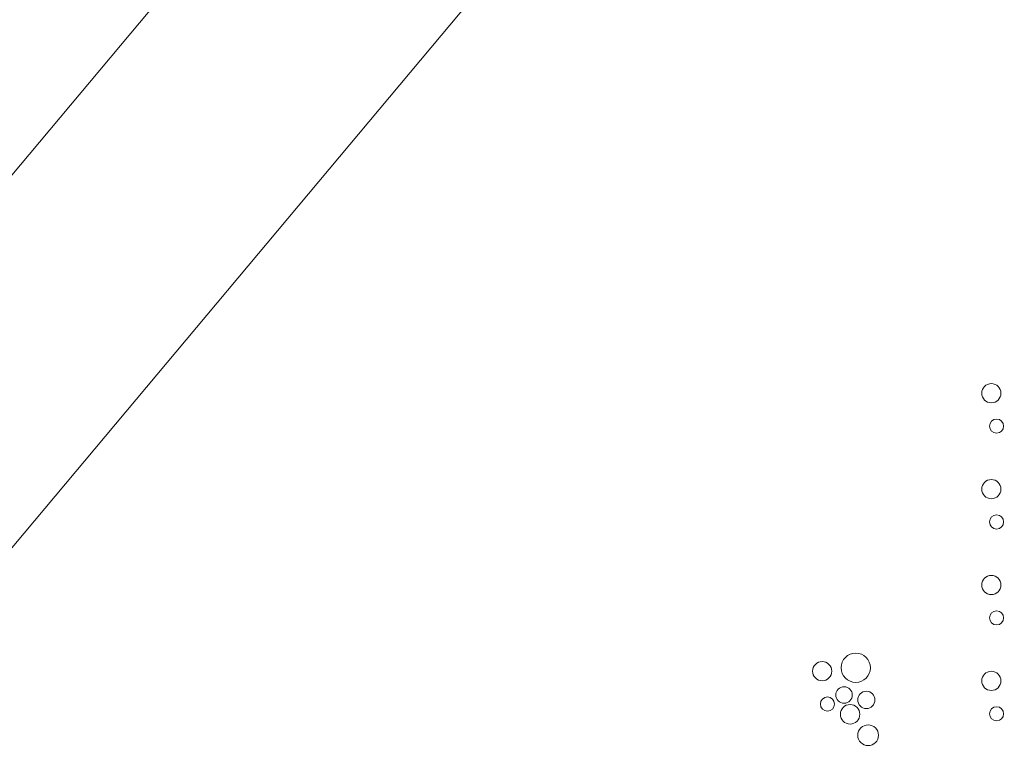
# Model space of a CAD drawing. Units: inches. Extents: x -1194 to 1198, y -752 to 761.
# Drawn here: x -73 to -33, y -344 to -314 of the extents above; entities that cross this region are included whole.
import ezdxf

# ---------------------------------------------------------------- set-up
doc = ezdxf.new("R2010")
doc.units = ezdxf.units.IN
doc.header["$LTSCALE"] = 120
doc.header["$MEASUREMENT"] = 0
doc.layers.add('None', color=7, linetype='Continuous', lineweight=5)

# ---------------------------------------------------------------- blocks, each defined once
blk = doc.blocks.new('*U243')
at = {"color": 255, "linetype": 'Continuous', "lineweight": 5, "transparency": 33554687}
for points in [[(-33.261, -330.092), (-33.3, -330.09), (-33.339, -330.084), (-33.377, -330.075), (-33.413, -330.061), (-33.449, -330.045), (-33.482, -330.025), (-33.513, -330.001), (-33.542, -329.975), (-33.568, -329.946), (-33.592, -329.915), (-33.612, -329.882), (-33.628, -329.846), (-33.642, -329.81), (-33.651, -329.772), (-33.657, -329.733), (-33.659, -329.694), (-33.657, -329.655), (-33.651, -329.617), (-33.642, -329.579), (-33.628, -329.542), (-33.612, -329.507), (-33.592, -329.474), (-33.568, -329.442), (-33.542, -329.413), (-33.513, -329.387), (-33.482, -329.364), (-33.449, -329.344), (-33.413, -329.327), (-33.377, -329.314), (-33.339, -329.305), (-33.3, -329.299), (-33.261, -329.297), (-33.222, -329.299), (-33.184, -329.305), (-33.146, -329.314), (-33.109, -329.327), (-33.074, -329.344), (-33.041, -329.364), (-33.009, -329.387), (-32.98, -329.413), (-32.954, -329.442), (-32.931, -329.474), (-32.911, -329.507), (-32.894, -329.542), (-32.881, -329.579), (-32.872, -329.617), (-32.866, -329.655), (-32.864, -329.694), (-32.866, -329.733), (-32.872, -329.772), (-32.881, -329.81), (-32.894, -329.846), (-32.911, -329.882), (-32.931, -329.915), (-32.954, -329.946), (-32.98, -329.975), (-33.009, -330.001), (-33.041, -330.025), (-33.074, -330.045), (-33.109, -330.061), (-33.146, -330.075), (-33.184, -330.084), (-33.222, -330.09)], [(-33.189, -331.308), (-33.213, -331.292), (-33.236, -331.274), (-33.257, -331.254), (-33.275, -331.232), (-33.292, -331.209), (-33.306, -331.183), (-33.317, -331.157), (-33.326, -331.13), (-33.332, -331.101), (-33.335, -331.073), (-33.336, -331.044), (-33.333, -331.015), (-33.328, -330.987), (-33.32, -330.959), (-33.31, -330.933), (-33.297, -330.907), (-33.281, -330.883), (-33.263, -330.86), (-33.243, -330.84), (-33.221, -330.821), (-33.197, -330.805), (-33.172, -330.791), (-33.146, -330.779), (-33.118, -330.77), (-33.09, -330.764), (-33.062, -330.761), (-33.033, -330.76), (-33.004, -330.763), (-32.976, -330.768), (-32.948, -330.776), (-32.921, -330.786), (-32.896, -330.8), (-32.872, -330.815), (-32.849, -330.833), (-32.828, -330.853), (-32.81, -330.875), (-32.793, -330.899), (-32.779, -330.924), (-32.768, -330.95), (-32.759, -330.978), (-32.753, -331.006), (-32.75, -331.034), (-32.749, -331.063), (-32.752, -331.092), (-32.757, -331.12), (-32.765, -331.148), (-32.775, -331.175), (-32.788, -331.2), (-32.804, -331.225), (-32.822, -331.247), (-32.842, -331.268), (-32.864, -331.286), (-32.888, -331.303), (-32.913, -331.317), (-32.939, -331.328), (-32.967, -331.337), (-32.995, -331.343), (-33.023, -331.346), (-33.052, -331.347), (-33.081, -331.345), (-33.109, -331.339), (-33.137, -331.331), (-33.164, -331.321)], [(-33.261, -334.059), (-33.3, -334.057), (-33.339, -334.051), (-33.377, -334.042), (-33.413, -334.029), (-33.449, -334.012), (-33.482, -333.992), (-33.513, -333.969), (-33.542, -333.943), (-33.568, -333.914), (-33.592, -333.883), (-33.612, -333.849), (-33.628, -333.814), (-33.642, -333.777), (-33.651, -333.739), (-33.657, -333.701), (-33.659, -333.662), (-33.657, -333.623), (-33.651, -333.584), (-33.642, -333.546), (-33.628, -333.51), (-33.612, -333.474), (-33.592, -333.441), (-33.568, -333.41), (-33.542, -333.381), (-33.513, -333.355), (-33.482, -333.331), (-33.449, -333.311), (-33.413, -333.295), (-33.377, -333.281), (-33.339, -333.272), (-33.3, -333.266), (-33.261, -333.264), (-33.222, -333.266), (-33.184, -333.272), (-33.146, -333.281), (-33.109, -333.295), (-33.074, -333.311), (-33.041, -333.331), (-33.009, -333.355), (-32.98, -333.381), (-32.954, -333.41), (-32.931, -333.441), (-32.911, -333.474), (-32.894, -333.51), (-32.881, -333.546), (-32.872, -333.584), (-32.866, -333.623), (-32.864, -333.662), (-32.866, -333.701), (-32.872, -333.739), (-32.881, -333.777), (-32.894, -333.814), (-32.911, -333.849), (-32.931, -333.883), (-32.954, -333.914), (-32.98, -333.943), (-33.009, -333.969), (-33.041, -333.992), (-33.074, -334.012), (-33.109, -334.029), (-33.146, -334.042), (-33.184, -334.051), (-33.222, -334.057)], [(-33.189, -335.275), (-33.213, -335.26), (-33.236, -335.242), (-33.257, -335.222), (-33.275, -335.2), (-33.292, -335.176), (-33.306, -335.151), (-33.317, -335.124), (-33.326, -335.097), (-33.332, -335.069), (-33.335, -335.04), (-33.336, -335.012), (-33.333, -334.983), (-33.328, -334.954), (-33.32, -334.927), (-33.31, -334.9), (-33.297, -334.874), (-33.281, -334.85), (-33.263, -334.828), (-33.243, -334.807), (-33.221, -334.788), (-33.197, -334.772), (-33.172, -334.758), (-33.146, -334.747), (-33.118, -334.738), (-33.09, -334.732), (-33.062, -334.728), (-33.033, -334.728), (-33.004, -334.73), (-32.976, -334.735), (-32.948, -334.743), (-32.921, -334.754), (-32.896, -334.767), (-32.872, -334.783), (-32.849, -334.801), (-32.828, -334.821), (-32.81, -334.843), (-32.793, -334.866), (-32.779, -334.891), (-32.768, -334.918), (-32.759, -334.945), (-32.753, -334.973), (-32.75, -335.002), (-32.749, -335.031), (-32.752, -335.059), (-32.757, -335.088), (-32.765, -335.115), (-32.775, -335.142), (-32.788, -335.168), (-32.804, -335.192), (-32.822, -335.215), (-32.842, -335.235), (-32.864, -335.254), (-32.888, -335.27), (-32.913, -335.284), (-32.939, -335.296), (-32.967, -335.304), (-32.995, -335.311), (-33.023, -335.314), (-33.052, -335.314), (-33.081, -335.312), (-33.109, -335.307), (-33.137, -335.299), (-33.164, -335.288)], [(-33.261, -338.027), (-33.3, -338.025), (-33.339, -338.019), (-33.377, -338.009), (-33.413, -337.996), (-33.449, -337.98), (-33.482, -337.96), (-33.513, -337.936), (-33.542, -337.91), (-33.568, -337.881), (-33.592, -337.85), (-33.612, -337.817), (-33.628, -337.781), (-33.642, -337.745), (-33.651, -337.707), (-33.657, -337.668), (-33.659, -337.629), (-33.657, -337.59), (-33.651, -337.552), (-33.642, -337.514), (-33.628, -337.477), (-33.612, -337.442), (-33.592, -337.408), (-33.568, -337.377), (-33.542, -337.348), (-33.513, -337.322), (-33.482, -337.299), (-33.449, -337.279), (-33.413, -337.262), (-33.377, -337.249), (-33.339, -337.239), (-33.3, -337.234), (-33.261, -337.232), (-33.222, -337.234), (-33.184, -337.239), (-33.146, -337.249), (-33.109, -337.262), (-33.074, -337.279), (-33.041, -337.299), (-33.009, -337.322), (-32.98, -337.348), (-32.954, -337.377), (-32.931, -337.408), (-32.911, -337.442), (-32.894, -337.477), (-32.881, -337.514), (-32.872, -337.552), (-32.866, -337.59), (-32.864, -337.629), (-32.866, -337.668), (-32.872, -337.707), (-32.881, -337.745), (-32.894, -337.781), (-32.911, -337.817), (-32.931, -337.85), (-32.954, -337.881), (-32.98, -337.91), (-33.009, -337.936), (-33.041, -337.96), (-33.074, -337.98), (-33.109, -337.996), (-33.146, -338.009), (-33.184, -338.019), (-33.222, -338.025)], [(-33.189, -339.243), (-33.213, -339.227), (-33.236, -339.209), (-33.257, -339.189), (-33.275, -339.167), (-33.292, -339.144), (-33.306, -339.118), (-33.317, -339.092), (-33.326, -339.065), (-33.332, -339.036), (-33.335, -339.008), (-33.336, -338.979), (-33.333, -338.95), (-33.328, -338.922), (-33.32, -338.894), (-33.31, -338.868), (-33.297, -338.842), (-33.281, -338.818), (-33.263, -338.795), (-33.243, -338.774), (-33.221, -338.756), (-33.197, -338.739), (-33.172, -338.725), (-33.146, -338.714), (-33.118, -338.705), (-33.09, -338.699), (-33.062, -338.696), (-33.033, -338.695), (-33.004, -338.698), (-32.976, -338.703), (-32.948, -338.711), (-32.921, -338.721), (-32.896, -338.735), (-32.872, -338.75), (-32.849, -338.768), (-32.828, -338.788), (-32.81, -338.81), (-32.793, -338.834), (-32.779, -338.859), (-32.768, -338.885), (-32.759, -338.913), (-32.753, -338.941), (-32.75, -338.969), (-32.749, -338.998), (-32.752, -339.027), (-32.757, -339.055), (-32.765, -339.083), (-32.775, -339.11), (-32.788, -339.135), (-32.804, -339.159), (-32.822, -339.182), (-32.842, -339.203), (-32.864, -339.221), (-32.888, -339.238), (-32.913, -339.252), (-32.939, -339.263), (-32.967, -339.272), (-32.995, -339.278), (-33.023, -339.281), (-33.052, -339.282), (-33.081, -339.279), (-33.109, -339.274), (-33.137, -339.266), (-33.164, -339.256)], [(-33.261, -341.994), (-33.3, -341.992), (-33.339, -341.986), (-33.377, -341.977), (-33.413, -341.964), (-33.449, -341.947), (-33.482, -341.927), (-33.513, -341.904), (-33.542, -341.878), (-33.568, -341.849), (-33.592, -341.817), (-33.612, -341.784), (-33.628, -341.749), (-33.642, -341.712), (-33.651, -341.674), (-33.657, -341.636), (-33.659, -341.597), (-33.657, -341.558), (-33.651, -341.519), (-33.642, -341.481), (-33.628, -341.445), (-33.612, -341.409), (-33.592, -341.376), (-33.568, -341.345), (-33.542, -341.316), (-33.513, -341.29), (-33.482, -341.266), (-33.449, -341.246), (-33.413, -341.23), (-33.377, -341.216), (-33.339, -341.207), (-33.3, -341.201), (-33.261, -341.199), (-33.222, -341.201), (-33.184, -341.207), (-33.146, -341.216), (-33.109, -341.23), (-33.074, -341.246), (-33.041, -341.266), (-33.009, -341.29), (-32.98, -341.316), (-32.954, -341.345), (-32.931, -341.376), (-32.911, -341.409), (-32.894, -341.445), (-32.881, -341.481), (-32.872, -341.519), (-32.866, -341.558), (-32.864, -341.597), (-32.866, -341.636), (-32.872, -341.674), (-32.881, -341.712), (-32.894, -341.749), (-32.911, -341.784), (-32.931, -341.817), (-32.954, -341.849), (-32.98, -341.878), (-33.009, -341.904), (-33.041, -341.927), (-33.074, -341.947), (-33.109, -341.964), (-33.146, -341.977), (-33.184, -341.986), (-33.222, -341.992)], [(-33.189, -343.21), (-33.213, -343.195), (-33.236, -343.177), (-33.257, -343.157), (-33.275, -343.135), (-33.292, -343.111), (-33.306, -343.086), (-33.317, -343.059), (-33.326, -343.032), (-33.332, -343.004), (-33.335, -342.975), (-33.336, -342.946), (-33.333, -342.918), (-33.328, -342.889), (-33.32, -342.862), (-33.31, -342.835), (-33.297, -342.809), (-33.281, -342.785), (-33.263, -342.763), (-33.243, -342.742), (-33.221, -342.723), (-33.197, -342.707), (-33.172, -342.693), (-33.146, -342.682), (-33.118, -342.673), (-33.09, -342.667), (-33.062, -342.663), (-33.033, -342.663), (-33.004, -342.665), (-32.976, -342.67), (-32.948, -342.678), (-32.921, -342.689), (-32.896, -342.702), (-32.872, -342.718), (-32.849, -342.736), (-32.828, -342.756), (-32.81, -342.777), (-32.793, -342.801), (-32.779, -342.826), (-32.768, -342.853), (-32.759, -342.88), (-32.753, -342.908), (-32.75, -342.937), (-32.749, -342.966), (-32.752, -342.994), (-32.757, -343.023), (-32.765, -343.05), (-32.775, -343.077), (-32.788, -343.103), (-32.804, -343.127), (-32.822, -343.15), (-32.842, -343.17), (-32.864, -343.189), (-32.888, -343.205), (-32.913, -343.219), (-32.939, -343.231), (-32.967, -343.239), (-32.995, -343.246), (-33.023, -343.249), (-33.052, -343.249), (-33.081, -343.247), (-33.109, -343.242), (-33.137, -343.234), (-33.164, -343.223)]]:
    blk.add_wipeout(points, dxfattribs=at).dxf.layer = 'None'
at = {"layer": 'None', "color": 7, "linetype": 'Continuous', "lineweight": 5, "transparency": 33554687}
for centre, radius in [((-33.261, -329.694), 0.397), ((-33.043, -331.054), 0.293), ((-33.261, -333.662), 0.397), ((-33.043, -335.021), 0.293), ((-33.261, -337.629), 0.397), ((-33.043, -338.989), 0.293), ((-33.261, -341.597), 0.397), ((-33.043, -342.956), 0.293)]:
    blk.add_circle(centre, radius, dxfattribs=at)
blk = doc.blocks.new('*U244')
at = {"color": 255, "linetype": 'Continuous', "lineweight": 5, "transparency": 33554687}
for points in [[(-39.174, -341.579), (-39.224, -341.547), (-39.271, -341.51), (-39.314, -341.469), (-39.352, -341.423), (-39.386, -341.374), (-39.415, -341.322), (-39.439, -341.268), (-39.457, -341.211), (-39.47, -341.153), (-39.477, -341.093), (-39.477, -341.034), (-39.473, -340.974), (-39.462, -340.916), (-39.446, -340.858), (-39.424, -340.803), (-39.396, -340.75), (-39.364, -340.7), (-39.327, -340.653), (-39.286, -340.61), (-39.24, -340.572), (-39.191, -340.538), (-39.139, -340.509), (-39.085, -340.485), (-39.028, -340.467), (-38.97, -340.455), (-38.91, -340.448), (-38.851, -340.447), (-38.791, -340.452), (-38.733, -340.462), (-38.675, -340.479), (-38.62, -340.501), (-38.567, -340.528), (-38.517, -340.56), (-38.47, -340.597), (-38.427, -340.639), (-38.389, -340.684), (-38.355, -340.733), (-38.326, -340.785), (-38.302, -340.84), (-38.284, -340.896), (-38.272, -340.955), (-38.265, -341.014), (-38.264, -341.074), (-38.269, -341.133), (-38.279, -341.192), (-38.296, -341.249), (-38.318, -341.304), (-38.345, -341.357), (-38.377, -341.407), (-38.414, -341.454), (-38.456, -341.497), (-38.501, -341.535), (-38.55, -341.569), (-38.602, -341.598), (-38.657, -341.622), (-38.713, -341.64), (-38.772, -341.653), (-38.831, -341.66), (-38.891, -341.66), (-38.95, -341.656), (-39.009, -341.645), (-39.066, -341.629), (-39.121, -341.607)], [(-40.261, -341.592), (-40.3, -341.59), (-40.339, -341.584), (-40.377, -341.575), (-40.413, -341.561), (-40.449, -341.545), (-40.482, -341.525), (-40.513, -341.501), (-40.542, -341.475), (-40.568, -341.446), (-40.592, -341.415), (-40.612, -341.382), (-40.628, -341.346), (-40.642, -341.31), (-40.651, -341.272), (-40.657, -341.233), (-40.659, -341.194), (-40.657, -341.155), (-40.651, -341.117), (-40.642, -341.079), (-40.628, -341.042), (-40.612, -341.007), (-40.592, -340.974), (-40.568, -340.942), (-40.542, -340.913), (-40.513, -340.887), (-40.482, -340.864), (-40.449, -340.844), (-40.413, -340.827), (-40.377, -340.814), (-40.339, -340.805), (-40.3, -340.799), (-40.261, -340.797), (-40.222, -340.799), (-40.184, -340.805), (-40.146, -340.814), (-40.109, -340.827), (-40.074, -340.844), (-40.041, -340.864), (-40.009, -340.887), (-39.98, -340.913), (-39.954, -340.942), (-39.931, -340.974), (-39.911, -341.007), (-39.894, -341.042), (-39.881, -341.079), (-39.872, -341.117), (-39.866, -341.155), (-39.864, -341.194), (-39.866, -341.233), (-39.872, -341.272), (-39.881, -341.31), (-39.894, -341.346), (-39.911, -341.382), (-39.931, -341.415), (-39.954, -341.446), (-39.98, -341.475), (-40.009, -341.501), (-40.041, -341.525), (-40.074, -341.545), (-40.109, -341.561), (-40.146, -341.575), (-40.184, -341.584), (-40.222, -341.59)], [(-38.685, -342.634), (-38.709, -342.608), (-38.73, -342.58), (-38.748, -342.55), (-38.763, -342.518), (-38.774, -342.485), (-38.783, -342.451), (-38.788, -342.417), (-38.79, -342.382), (-38.788, -342.347), (-38.783, -342.312), (-38.774, -342.278), (-38.763, -342.245), (-38.748, -342.214), (-38.73, -342.184), (-38.709, -342.156), (-38.685, -342.13), (-38.659, -342.106), (-38.631, -342.085), (-38.601, -342.067), (-38.57, -342.052), (-38.537, -342.041), (-38.503, -342.032), (-38.468, -342.027), (-38.433, -342.025), (-38.398, -342.027), (-38.364, -342.032), (-38.33, -342.041), (-38.297, -342.052), (-38.265, -342.067), (-38.235, -342.085), (-38.207, -342.106), (-38.181, -342.13), (-38.158, -342.156), (-38.137, -342.184), (-38.119, -342.214), (-38.104, -342.245), (-38.092, -342.278), (-38.083, -342.312), (-38.078, -342.347), (-38.077, -342.382), (-38.078, -342.417), (-38.083, -342.451), (-38.092, -342.485), (-38.104, -342.518), (-38.119, -342.55), (-38.137, -342.58), (-38.158, -342.608), (-38.181, -342.634), (-38.207, -342.657), (-38.235, -342.678), (-38.265, -342.696), (-38.297, -342.711), (-38.33, -342.723), (-38.364, -342.731), (-38.398, -342.737), (-38.433, -342.738), (-38.468, -342.737), (-38.503, -342.731), (-38.537, -342.723), (-38.57, -342.711), (-38.601, -342.696), (-38.631, -342.678), (-38.659, -342.657)], [(-38.661, -344.148), (-38.69, -344.117), (-38.715, -344.083), (-38.736, -344.047), (-38.754, -344.009), (-38.768, -343.969), (-38.779, -343.928), (-38.785, -343.887), (-38.787, -343.845), (-38.785, -343.803), (-38.779, -343.761), (-38.768, -343.72), (-38.754, -343.681), (-38.736, -343.643), (-38.715, -343.607), (-38.69, -343.573), (-38.661, -343.542), (-38.63, -343.513), (-38.596, -343.488), (-38.56, -343.467), (-38.522, -343.449), (-38.483, -343.434), (-38.442, -343.424), (-38.4, -343.418), (-38.358, -343.416), (-38.316, -343.418), (-38.274, -343.424), (-38.234, -343.434), (-38.194, -343.449), (-38.156, -343.467), (-38.12, -343.488), (-38.086, -343.513), (-38.055, -343.542), (-38.027, -343.573), (-38.002, -343.607), (-37.98, -343.643), (-37.962, -343.681), (-37.948, -343.72), (-37.938, -343.761), (-37.931, -343.803), (-37.929, -343.845), (-37.931, -343.887), (-37.938, -343.928), (-37.948, -343.969), (-37.962, -344.009), (-37.98, -344.047), (-38.002, -344.083), (-38.027, -344.117), (-38.055, -344.148), (-38.086, -344.176), (-38.12, -344.201), (-38.156, -344.223), (-38.194, -344.241), (-38.234, -344.255), (-38.274, -344.265), (-38.316, -344.272), (-38.358, -344.274), (-38.4, -344.272), (-38.442, -344.265), (-38.483, -344.255), (-38.522, -344.241), (-38.56, -344.223), (-38.596, -344.201), (-38.63, -344.176)]]:
    blk.add_wipeout(points, dxfattribs=at).dxf.layer = 'None'
at = {"layer": 'None', "color": 7, "linetype": 'Continuous', "lineweight": 5, "transparency": 33554687}
for centre, radius in [((-38.871, -341.054), 0.607), ((-40.261, -341.194), 0.397), ((-38.433, -342.382), 0.357), ((-38.358, -343.845), 0.429)]:
    blk.add_circle(centre, radius, dxfattribs=at)
at = {"color": 255, "linetype": 'Continuous', "lineweight": 5, "transparency": 33554687}
blk.add_wipeout([(-39.597, -342.421), (-39.62, -342.396), (-39.64, -342.369), (-39.657, -342.34), (-39.671, -342.31), (-39.683, -342.278), (-39.691, -342.245), (-39.696, -342.212), (-39.697, -342.179), (-39.696, -342.145), (-39.691, -342.112), (-39.683, -342.079), (-39.671, -342.048), (-39.657, -342.017), (-39.64, -341.988), (-39.62, -341.961), (-39.597, -341.936), (-39.572, -341.914), (-39.545, -341.894), (-39.516, -341.877), (-39.486, -341.862), (-39.454, -341.851), (-39.422, -341.843), (-39.389, -341.838), (-39.355, -341.836), (-39.321, -341.838), (-39.288, -341.843), (-39.256, -341.851), (-39.224, -341.862), (-39.194, -341.877), (-39.165, -341.894), (-39.138, -341.914), (-39.113, -341.936), (-39.09, -341.961), (-39.07, -341.988), (-39.053, -342.017), (-39.039, -342.048), (-39.027, -342.079), (-39.019, -342.112), (-39.014, -342.145), (-39.013, -342.179), (-39.014, -342.212), (-39.019, -342.245), (-39.027, -342.278), (-39.039, -342.31), (-39.053, -342.34), (-39.07, -342.369), (-39.09, -342.396), (-39.113, -342.421), (-39.138, -342.443), (-39.165, -342.463), (-39.194, -342.481), (-39.224, -342.495), (-39.256, -342.506), (-39.288, -342.515), (-39.321, -342.519), (-39.355, -342.521), (-39.389, -342.519), (-39.422, -342.515), (-39.454, -342.506), (-39.486, -342.495), (-39.516, -342.481), (-39.545, -342.463), (-39.572, -342.443)], dxfattribs=at).dxf.layer = 'None'
at = {"layer": 'None', "color": 7, "linetype": 'Continuous', "lineweight": 5, "transparency": 33554687}
blk.add_circle((-39.355, -342.179), 0.342, dxfattribs=at)
at = {"color": 255, "linetype": 'Continuous', "lineweight": 5, "transparency": 33554687}
for points in [[(-40.189, -342.808), (-40.213, -342.792), (-40.236, -342.774), (-40.257, -342.754), (-40.275, -342.732), (-40.292, -342.709), (-40.306, -342.683), (-40.317, -342.657), (-40.326, -342.63), (-40.332, -342.601), (-40.335, -342.573), (-40.336, -342.544), (-40.333, -342.515), (-40.328, -342.487), (-40.32, -342.459), (-40.31, -342.433), (-40.297, -342.407), (-40.281, -342.383), (-40.263, -342.36), (-40.243, -342.34), (-40.221, -342.321), (-40.197, -342.305), (-40.172, -342.291), (-40.146, -342.279), (-40.118, -342.27), (-40.09, -342.264), (-40.062, -342.261), (-40.033, -342.26), (-40.004, -342.263), (-39.976, -342.268), (-39.948, -342.276), (-39.921, -342.286), (-39.896, -342.3), (-39.872, -342.315), (-39.849, -342.333), (-39.828, -342.353), (-39.81, -342.375), (-39.793, -342.399), (-39.779, -342.424), (-39.768, -342.45), (-39.759, -342.478), (-39.753, -342.506), (-39.75, -342.534), (-39.749, -342.563), (-39.752, -342.592), (-39.757, -342.62), (-39.765, -342.648), (-39.775, -342.675), (-39.788, -342.7), (-39.804, -342.725), (-39.822, -342.747), (-39.842, -342.768), (-39.864, -342.786), (-39.888, -342.803), (-39.913, -342.817), (-39.939, -342.828), (-39.967, -342.837), (-39.995, -342.843), (-40.023, -342.846), (-40.052, -342.847), (-40.081, -342.845), (-40.109, -342.839), (-40.137, -342.831), (-40.164, -342.821)], [(-39.105, -343.379), (-39.145, -343.377), (-39.184, -343.371), (-39.222, -343.362), (-39.259, -343.348), (-39.295, -343.331), (-39.329, -343.311), (-39.361, -343.287), (-39.39, -343.261), (-39.417, -343.232), (-39.441, -343.2), (-39.461, -343.166), (-39.478, -343.13), (-39.491, -343.093), (-39.501, -343.054), (-39.507, -343.015), (-39.509, -342.976), (-39.507, -342.936), (-39.501, -342.897), (-39.491, -342.858), (-39.478, -342.821), (-39.461, -342.785), (-39.441, -342.751), (-39.417, -342.719), (-39.39, -342.69), (-39.361, -342.664), (-39.329, -342.64), (-39.295, -342.62), (-39.259, -342.603), (-39.222, -342.589), (-39.184, -342.58), (-39.145, -342.574), (-39.105, -342.572), (-39.065, -342.574), (-39.026, -342.58), (-38.988, -342.589), (-38.951, -342.603), (-38.915, -342.62), (-38.881, -342.64), (-38.849, -342.664), (-38.82, -342.69), (-38.793, -342.719), (-38.769, -342.751), (-38.749, -342.785), (-38.732, -342.821), (-38.719, -342.858), (-38.709, -342.897), (-38.703, -342.936), (-38.701, -342.976), (-38.703, -343.015), (-38.709, -343.054), (-38.719, -343.093), (-38.732, -343.13), (-38.749, -343.166), (-38.769, -343.2), (-38.793, -343.232), (-38.82, -343.261), (-38.849, -343.287), (-38.881, -343.311), (-38.915, -343.331), (-38.951, -343.348), (-38.988, -343.362), (-39.026, -343.371), (-39.065, -343.377)]]:
    blk.add_wipeout(points, dxfattribs=at).dxf.layer = 'None'
at = {"layer": 'None', "color": 7, "linetype": 'Continuous', "lineweight": 5, "transparency": 33554687}
for centre, radius in [((-40.043, -342.554), 0.293), ((-39.105, -342.976), 0.404)]:
    blk.add_circle(centre, radius, dxfattribs=at)
blk = doc.blocks.new('Group-185')
at = {"layer": 'None', "color": 7, "transparency": 33554687}
for name in ['*U243', '*U244']:
    blk.add_blockref(name, (0, 0), dxfattribs=at)

msp = doc.modelspace()

# ---------------------------------------------------------------- linework, layer by layer
at = {"layer": 'None', "color": 7, "linetype": 'Continuous', "lineweight": 5, "transparency": 33554687, "flags": 128}
msp.add_lwpolyline([(-4.951, -238.52), (-107.121, -360.425, 0.259093), (-108.874, -369.518), (-1.63, -496.669, 0.252345), (1.235, -497.799, 0.109513), (5.314, -496.371), (112.707, -367.81, 0.210371), (113.332, -365.647, 0.088105), (112.056, -361.653), (6.714, -236.178, 0.466149), (-2.874, -236.178, -0.013443), (-4.951, -238.52)], format="xyb", close=True, dxfattribs=at)
msp.add_lwpolyline([(1.881, -245.78), (-98.902, -366.028), (1.712, -485.317), (102.095, -365.148)], close=True, dxfattribs=at)

# ---------------------------------------------------------------- next in the draw order: block references
at = {"layer": 'None', "color": 7, "transparency": 33554687}
msp.add_blockref('Group-185', (0, 0), dxfattribs=at)

doc.saveas('drawing.dxf')
